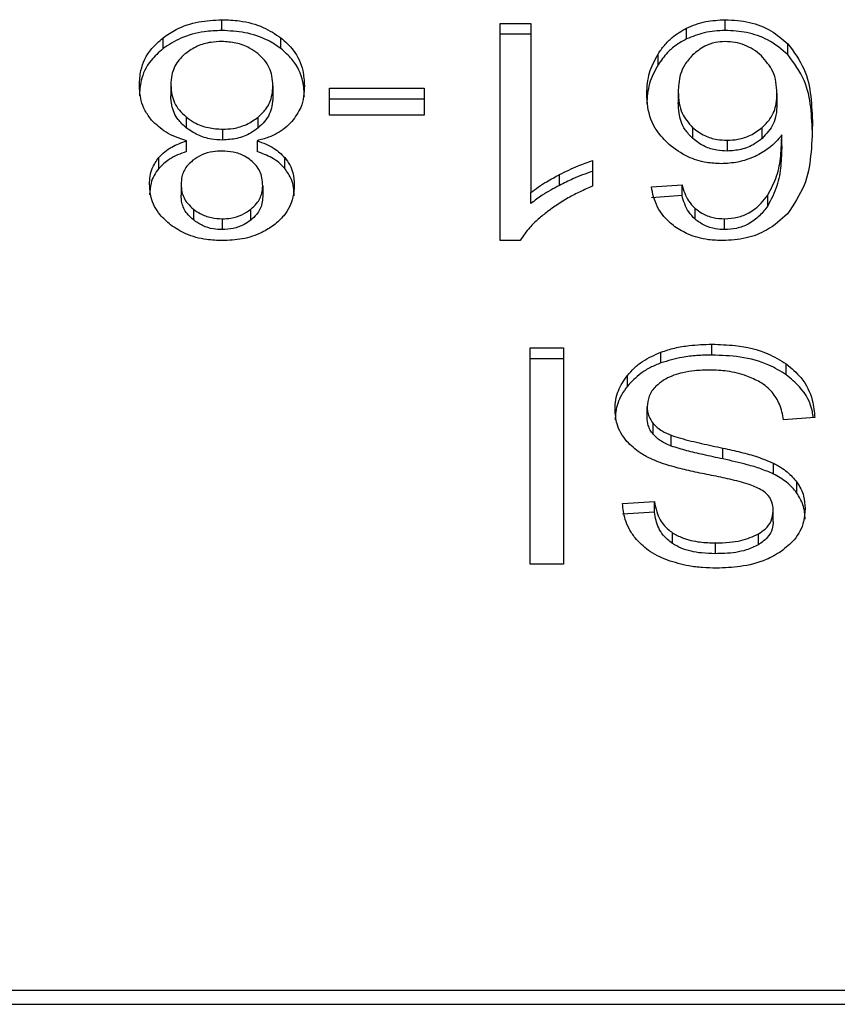
# Model space of a CAD drawing. Extents: x 0.4 to 10.6, y 0.4 to 8.1.
# Drawn here: x 6.4 to 6.4, y 5.1 to 5.2 of the extents above; entities that cross this region are included whole.
import ezdxf

# ---------------------------------------------------------------- set-up
doc = ezdxf.new("R2010")
doc.units = 0
doc.linetypes.add('SLD-SOLID', pattern=[0])
doc.layers.get('0').update_dxf_attribs({"linetype": 'CONTINUOUS'})

msp = doc.modelspace()

# ---------------------------------------------------------------- linework, layer by layer
at = {"color": 7, "linetype": 'SLD-SOLID'}
for p, q in [((6.390133144829267, 5.167276839921469), (6.390133144829267, 5.167555268705037)), ((6.397292859452968, 5.167460288468924), (6.398087783603269, 5.167460288468924)), ((6.397292859452968, 5.161869713051727), (6.397292859452968, 5.167460288468924)), ((6.398087783603269, 5.167460288468924), (6.398087783603269, 5.16310404545928)), ((6.403088237837595, 5.167276839921469), (6.403088237837595, 5.167555268705037)), ((6.38862249561375, 5.166810679973255), (6.38862249561375, 5.167089050090834)), ((6.391654705918731, 5.166810679973255), (6.391654705918731, 5.167089050090834)), ((6.398087783603269, 5.167181918351345), (6.397292859452968, 5.167181918351345)), ((6.402094553316723, 5.167060362422236), (6.402094553316723, 5.167338732539814)), ((6.404702608521581, 5.166655508432477), (6.404702608521581, 5.166933937216044)), ((6.401358764483286, 5.166391922144116), (6.401358764483286, 5.166670350927682)), ((6.388822663968055, 5.165876541431171), (6.388822663968055, 5.165598171313593)), ((6.391449140293443, 5.165853779027457), (6.391449140293443, 5.16557535024389)), ((6.392904643479346, 5.165789187773621), (6.395337756705148, 5.165789187773621)), ((6.392904643479346, 5.165101798381068), (6.392904643479346, 5.165789187773621)), ((6.395337756705148, 5.165789187773621), (6.395337756705148, 5.165101798381068)), ((6.401879718465181, 5.165698079492778), (6.401879718465181, 5.165419650709211)), ((6.404420307782742, 5.165656250642655), (6.404420307782742, 5.165377880525077)), ((6.395337756705148, 5.165510817656043), (6.392904643479346, 5.165510817656043)), ((6.395337756705148, 5.165101798381068), (6.392904643479346, 5.165101798381068)), ((6.389216195421946, 5.165053340274194), (6.389216195421946, 5.164774970156616)), ((6.391071800652502, 5.164771039535356), (6.391071800652502, 5.165049409652934)), ((6.390154616581225, 5.16473718925973), (6.390154616581225, 5.164458760476164)), ((6.402247906211844, 5.164780602091555), (6.402247906211844, 5.164502231973977)), ((6.404038978854553, 5.164500589326287), (6.404038978854553, 5.164778959443865)), ((6.404543858355475, 5.164310687520048), (6.404543858355475, 5.164589057637626)), ((6.389225464648201, 5.164162555897944), (6.389225464648201, 5.164440926015522)), ((6.391040942342314, 5.164440926015522), (6.391040942342314, 5.164162555897944)), ((6.403136578612492, 5.164452307217378), (6.403136578612492, 5.164173937099801)), ((6.388513142210344, 5.163728720909643), (6.388513142210344, 5.164007149693211)), ((6.391754086104016, 5.163729072905578), (6.391754086104016, 5.164007443023155)), ((6.399672234632888, 5.16392824393807), (6.399672234632888, 5.163267371572524)), ((6.398824511092529, 5.163291893955905), (6.398824511092529, 5.163570322739472)), ((6.389085839594494, 5.163320522958514), (6.389085839594494, 5.163042152840936)), ((6.401186873135655, 5.163252177081385), (6.401976400014974, 5.163305328467375)), ((6.401976400014974, 5.163026958349797), (6.401976400014974, 5.163305328467375)), ((6.391185964667004, 5.163282566063661), (6.391185964667004, 5.163004195946083)), ((6.398087783603269, 5.162825675341703), (6.398087783603269, 5.16310404545928)), ((6.404181302543751, 5.162762022743689), (6.404181302543751, 5.163040392861268)), ((6.401976400014974, 5.163026958349797), (6.401186873135655, 5.162973806963807)), ((6.38940134528308, 5.162681650338826), (6.38940134528308, 5.162403280221247)), ((6.390878437552916, 5.162397354956363), (6.390878437552916, 5.162675725073941)), ((6.402310913483979, 5.162420234692054), (6.402310913483979, 5.162698604809632)), ((6.390143939371235, 5.162431850557867), (6.390143939371235, 5.1621534217743)), ((6.403072163356621, 5.1621534217743), (6.403072163356621, 5.162431850557867)), ((6.397808416163878, 5.161869713051727), (6.397292859452968, 5.161869713051727)), ((6.398071709122296, 5.159108656947683), (6.398925651257484, 5.159108656947683)), ((6.398071709122296, 5.153540843934201), (6.398071709122296, 5.159108656947683)), ((6.398925651257484, 5.159108656947683), (6.398925651257484, 5.153540843934201)), ((6.401435030268923, 5.158722400076422), (6.401435030268923, 5.159000828859988)), ((6.402744455142336, 5.15892520840023), (6.402744455142336, 5.159203578517808)), ((6.398925651257484, 5.158830228164116), (6.398071709122296, 5.158830228164116)), ((6.404657905037999, 5.158417219601893), (6.404657905037999, 5.158695589719471)), ((6.400571232247591, 5.158123009667298), (6.400571232247591, 5.158401379784876)), ((6.401079514375873, 5.157314885669482), (6.401079514375873, 5.15759325578706)), ((6.40539240321968, 5.157316000323273), (6.404586801859389, 5.157255222358717)), ((6.401235213910552, 5.156885685294308), (6.401235213910552, 5.157164114077875)), ((6.401698323227341, 5.156583320787249), (6.401698323227341, 5.156861749570815)), ((6.403029219852709, 5.156251681951701), (6.403029219852709, 5.15653005206928)), ((6.404329023503933, 5.155864075762695), (6.404329023503933, 5.156142445880273)), ((6.404932696530251, 5.155374918746812), (6.404932696530251, 5.155653288864389)), ((6.400445687031234, 5.155105641857522), (6.401267480204476, 5.155158793243512)), ((6.401267480204476, 5.154880423125934), (6.401267480204476, 5.155158793243512)), ((6.401267480204476, 5.154880423125934), (6.400445687031234, 5.154827213073955)), ((6.40432362623295, 5.154637311267717), (6.40432362623295, 5.154915740051283)), ((6.401729416201485, 5.154075232427566), (6.401729416201485, 5.154353602545143)), ((6.403943353292561, 5.154043904789466), (6.403943353292561, 5.154322333573033)), ((6.402835856753123, 5.153813171454916), (6.402835856753123, 5.154091541572495)), ((6.398925651257484, 5.153540843934201), (6.398071709122296, 5.153540843934201)), ((6.429100150679091, 5.142571711983882), (6.383929803157467, 5.142571711983882)), ((6.38394810694602, 5.142217721406546), (6.429081846890539, 5.142217721406546))]:
    msp.add_line(p, q, dxfattribs=at)
for points, knots in [([(6.38862249561375, 5.167089050090834), (6.388731268860893, 5.167163567466175), (6.388994059330226, 5.167343597542995), (6.389518672223661, 5.167523651732333), (6.389933238497933, 5.167544982757439), (6.390133144829267, 5.167555268705037)], [0, 0, 0, 0, 0.2677679448707879, 0.6469133334992595, 1, 1, 1, 1]), ([(6.390133144829267, 5.167555268705037), (6.390285621654011, 5.167549316019826), (6.390656201448916, 5.167534848609002), (6.391204331225452, 5.167386506492433), (6.391509676979013, 5.167184836526396), (6.391654705918731, 5.167089050090834)], [0, 0, 0, 0, 0.2684997685977893, 0.6525620489986458, 1, 1, 1, 1]), ([(6.402094553316723, 5.167338732539814), (6.402172166232162, 5.167372633234241), (6.402327412338802, 5.167440443479387), (6.402657725653751, 5.16753147150979), (6.402918731893381, 5.167545899014232), (6.403088237837595, 5.167555268705037)], [0, 0, 0, 0, 0.2595202945651841, 0.5191083867609236, 1, 1, 1, 1]), ([(6.403088237837595, 5.167555268705037), (6.403298881495817, 5.167542506021598), (6.403720877598408, 5.167516937710095), (6.404293697658907, 5.167286629099523), (6.404565106826921, 5.167052534534183), (6.404702608521579, 5.166933937216044)], [0, 0, 0, 0, 0.3296347094259423, 0.6603785930704886, 1, 1, 1, 1]), ([(6.38801166533678, 5.165872728141889), (6.388019391080187, 5.165997367286147), (6.388039446829568, 5.166320925979247), (6.388239819974094, 5.166753002640007), (6.388519766157673, 5.166998837994054), (6.38862249561375, 5.167089050090834)], [0, 0, 0, 0, 0.2840008599268339, 0.7372559208678204, 1, 1, 1, 1]), ([(6.390133144829267, 5.167276839921469), (6.38998201428817, 5.167270887008184), (6.38961546762127, 5.167256449022935), (6.389071290228068, 5.167107928013742), (6.388767837112388, 5.166906943329127), (6.38862249561375, 5.166810679973255)], [0, 0, 0, 0, 0.2676940726630847, 0.649255731970262, 0.9999999999999999, 0.9999999999999999, 0.9999999999999999, 0.9999999999999999]), ([(6.391654705918731, 5.166810679973255), (6.39154471900936, 5.16688575306491), (6.391279833959286, 5.167066554032549), (6.390750686318673, 5.167245558873057), (6.390334195637285, 5.167266655860695), (6.390133144829267, 5.167276839921469)], [0, 0, 0, 0, 0.2686291947545919, 0.6469484242373285, 1, 1, 1, 1]), ([(6.391654705918731, 5.167089050090834), (6.391767443382212, 5.1669877793498), (6.392043160444745, 5.16674010594669), (6.392232697351294, 5.166301413587544), (6.392252094713382, 5.16598499843484), (6.392260138924718, 5.165853779027457)], [0, 0, 0, 0, 0.2881871300683659, 0.7048066056214538, 1, 1, 1, 1]), ([(6.401358764483286, 5.166670350927682), (6.401410479949257, 5.166745313780696), (6.401513966208191, 5.166895319684576), (6.401742134118196, 5.167134023896686), (6.40196424341962, 5.167263039835405), (6.402094553316723, 5.167338732539814)], [0, 0, 0, 0, 0.2922186151419587, 0.5847498558548169, 0.9999999999999999, 0.9999999999999999, 0.9999999999999999, 0.9999999999999999]), ([(6.403088237837595, 5.167276839921469), (6.402997137780324, 5.167274014461741), (6.402814853233641, 5.167268360923627), (6.402469381944745, 5.167211987863602), (6.402242127107616, 5.16712005887951), (6.402094553316723, 5.167060362422236)], [0, 0, 0, 0, 0.2594235813462206, 0.519087598196564, 1, 1, 1, 1]), ([(6.404702608521581, 5.166655508432477), (6.40454135389173, 5.166791943397345), (6.404250040088287, 5.167038419350161), (6.403661689957502, 5.167246329668571), (6.403274085168046, 5.167266952000829), (6.403088237837595, 5.167276839921469)], [0, 0, 0, 0, 0.3922355541551442, 0.7085913206553311, 1, 1, 1, 1]), ([(6.390133144829267, 5.166993131198897), (6.39003937618683, 5.166989197541558), (6.389819076922102, 5.166979955839889), (6.389483602099204, 5.166882619969399), (6.389298396176274, 5.166754438330322), (6.389204110228222, 5.166689182710136)], [0, 0, 0, 0, 0.2667563339440415, 0.6267151011490713, 1, 1, 1, 1]), ([(6.39106241409427, 5.166681732129539), (6.39099367586937, 5.166731730177811), (6.390832495215767, 5.166848967975429), (6.390510861115212, 5.166971046822616), (6.390255520956726, 5.166985976091883), (6.390133144829267, 5.166993131198897)], [0, 0, 0, 0, 0.2791265027294077, 0.6545090772048621, 1, 1, 1, 1]), ([(6.402094553316723, 5.167060362422236), (6.4020008026743, 5.167008755046371), (6.401815835929664, 5.166906935495418), (6.401563308132014, 5.166680464996437), (6.401435167586524, 5.166499701434608), (6.401358764483286, 5.166391922144116)], [0, 0, 0, 0, 0.2932733484207538, 0.5786180781777999, 1, 1, 1, 1]), ([(6.403082840566611, 5.166993131198897), (6.402999664277669, 5.166988172217178), (6.402814084726253, 5.166977107938951), (6.402510081155159, 5.166863357774971), (6.402346138058756, 5.166728231863042), (6.402249079531623, 5.166648233849847)], [0, 0, 0, 0, 0.2488963036764091, 0.5553273050872485, 1, 1, 1, 1]), ([(6.404017507102597, 5.166628522077559), (6.403950712660924, 5.166683946749647), (6.403823787848239, 5.166789266383241), (6.403592537500851, 5.166906169864178), (6.403343814447851, 5.166980295528303), (6.403169784562804, 5.166988854968302), (6.403082840566611, 5.166993131198897)], [0, 0, 0, 0, 0.2785668401833414, 0.5293411117077231, 0.7648624281939136, 1, 1, 1, 1]), ([(6.404702608521581, 5.166933937216044), (6.404857409649709, 5.16672276319108), (6.405168335782555, 5.166298609157232), (6.405306401081288, 5.16557785222846), (6.405324328950482, 5.165097554742313), (6.405333385234794, 5.164854931899558)], [0, 0, 0, 0, 0.3291529280246719, 0.6611208087662974, 0.9999999999999999, 0.9999999999999999, 0.9999999999999999, 0.9999999999999999]), ([(6.38862249561375, 5.166810679973255), (6.388511697229575, 5.166712249858199), (6.388239170643035, 5.166470145034479), (6.388040777965929, 5.166039541043558), (6.38802024645689, 5.165725578359629), (6.38801166533678, 5.165594358024311)], [0, 0, 0, 0, 0.2850797809931158, 0.7011999334122915, 1, 1, 1, 1]), ([(6.389204110228222, 5.166689182710136), (6.389133542901882, 5.166623316682583), (6.388956724024415, 5.166458277738083), (6.388839410925547, 5.1661700731182), (6.38882750958415, 5.165961472790651), (6.388822663968055, 5.165876541431171)], [0, 0, 0, 0, 0.2825082089316796, 0.7078741248956109, 1, 1, 1, 1]), ([(6.391449140293443, 5.165853779027457), (6.391444197850727, 5.165939325204071), (6.391431014309124, 5.166167512285467), (6.391302906429593, 5.16646073230914), (6.391120884924756, 5.166628000508451), (6.39106241409427, 5.166681732129538)], [0, 0, 0, 0, 0.2893079633096834, 0.7717041530730008, 1, 1, 1, 1]), ([(6.392260138924716, 5.16557535024389), (6.39225257269401, 5.165702774908546), (6.392232858821729, 5.166034780851988), (6.392036412691049, 5.166474229601), (6.391754582757943, 5.1667226448579), (6.391654705918731, 5.166810679973255)], [0, 0, 0, 0, 0.2867962909987842, 0.7472499411796346, 1, 1, 1, 1]), ([(6.401068719833906, 5.165656250642655), (6.401079361426898, 5.165835778224121), (6.401100052839622, 5.166184849954806), (6.401274187347841, 5.166511632591856), (6.401358764483286, 5.166670350927682)], [0, 0, 0, 0, 0.5142999724257346, 1, 1, 1, 1]), ([(6.402249079531623, 5.166648233849847), (6.402175142960076, 5.166564794451018), (6.40197560360892, 5.166339608955468), (6.401890428916243, 5.166001716890618), (6.401882145491964, 5.165766884820659), (6.401879718465181, 5.165698079492778)], [0, 0, 0, 0, 0.2938748294673306, 0.7931067341338498, 1, 1, 1, 1]), ([(6.404420307782742, 5.165656250642655), (6.404415027544579, 5.165757027729596), (6.40440496135624, 5.165949148067027), (6.404308650636665, 5.166289452866627), (6.404129210343637, 5.166498431158935), (6.404017507102597, 5.166628522077559)], [0, 0, 0, 0, 0.29402343404693, 0.5605230621013395, 1, 1, 1, 1]), ([(6.405333385234794, 5.164576503115991), (6.405324298919031, 5.16481932673778), (6.405306577440329, 5.165292917327706), (6.405170015763056, 5.166013222255033), (6.404860947244916, 5.166437927778333), (6.404702608521581, 5.166655508432477)], [0, 0, 0, 0, 0.3391359109577548, 0.6614330803200165, 0.9999999999999999, 0.9999999999999999, 0.9999999999999999, 0.9999999999999999]), ([(6.401358764483286, 5.166391922144116), (6.401274187384469, 5.166233225811224), (6.401100047999945, 5.165906479184504), (6.401079359971888, 5.165557411068508), (6.401068719833906, 5.165377880525077)], [0, 0, 0, 0, 0.4856862165153995, 0.9999999999999999, 0.9999999999999999, 0.9999999999999999, 0.9999999999999999]), ([(6.388328461677122, 5.164968861250102), (6.388268438668216, 5.165049200890273), (6.388148458271196, 5.16520979233845), (6.388034552576429, 5.165516343253845), (6.388020198788123, 5.165739850907768), (6.38801166533678, 5.165872728141889)], [0, 0, 0, 0, 0.2887296354222811, 0.5771436141068829, 1, 1, 1, 1]), ([(6.388822663968055, 5.165876541431171), (6.388827728024193, 5.165790947781827), (6.388841017454491, 5.165566327278832), (6.388972557371404, 5.165275074893939), (6.38915492377975, 5.165109103502693), (6.389216195421946, 5.165053340274194)], [0, 0, 0, 0, 0.2901819599554563, 0.761514648622901, 1, 1, 1, 1]), ([(6.391071800652502, 5.165049409652934), (6.391141390912345, 5.165115745121017), (6.391317436187379, 5.165283556618627), (6.391432906797231, 5.16556864877191), (6.391444600602147, 5.165774042455481), (6.391449140293442, 5.165853779027457)], [0, 0, 0, 0, 0.2856777885280338, 0.7226905743195456, 1, 1, 1, 1]), ([(6.392260138924718, 5.165853779027457), (6.392255920044241, 5.16576065974126), (6.392247476829909, 5.16557430080165), (6.392168545395023, 5.165256757113426), (6.392024013371477, 5.165053512265851), (6.391939118633171, 5.164934130984643)], [0, 0, 0, 0, 0.2918301713253139, 0.5840375661724677, 1, 1, 1, 1]), ([(6.389216195421946, 5.164774970156616), (6.389142419802333, 5.164843975286066), (6.388959327834432, 5.165015228133719), (6.388839417611346, 5.165307556102099), (6.388827368276689, 5.165516568546666), (6.388822663968055, 5.165598171313593)], [0, 0, 0, 0, 0.2914806539966747, 0.7233794419524924, 1, 1, 1, 1]), ([(6.391449140293443, 5.16557535024389), (6.391444441669518, 5.165493607847867), (6.391431757698224, 5.165272943623321), (6.391306276507015, 5.16498840991894), (6.391129224370011, 5.164824274080669), (6.391071800652502, 5.164771039535356)], [0, 0, 0, 0, 0.284470674382536, 0.7679307657113748, 1, 1, 1, 1]), ([(6.401643411861681, 5.164342191156116), (6.401531558379445, 5.164456006957088), (6.401245207639694, 5.164747381334996), (6.401089282010906, 5.165215106677015), (6.401073997272818, 5.16554302769306), (6.401068719833906, 5.165656250642655)], [0, 0, 0, 0, 0.2956166386002625, 0.7567939902584936, 1, 1, 1, 1]), ([(6.401879718465181, 5.165698079492778), (6.401884627160858, 5.165599234859402), (6.401893800944803, 5.16541450568282), (6.40198031774767, 5.165093523745233), (6.40214588169648, 5.164899910971935), (6.402247906211844, 5.164780602091555)], [0, 0, 0, 0, 0.3063686684070706, 0.5725675731044113, 1, 1, 1, 1]), ([(6.404038978854553, 5.164778959443865), (6.404111516004308, 5.164851238680933), (6.404297660894441, 5.165036721715331), (6.404405350352512, 5.165348353986716), (6.404416176659546, 5.165571212036579), (6.404420307782742, 5.165656250642655)], [0, 0, 0, 0, 0.2830782433346872, 0.7264356082728315, 0.9999999999999999, 0.9999999999999999, 0.9999999999999999, 0.9999999999999999]), ([(6.402247906211844, 5.164502231973977), (6.402179720492003, 5.164574767277604), (6.401994887502474, 5.164771390808857), (6.401894180600731, 5.165096036214573), (6.401883643154562, 5.165331829213818), (6.401879718465181, 5.165419650709211)], [0, 0, 0, 0, 0.2683806570827824, 0.7275071568776448, 1, 1, 1, 1]), ([(6.404420307782742, 5.165377880525077), (6.404415436522371, 5.165285654407379), (6.404406453006683, 5.165115572188006), (6.404318177333957, 5.164806773886311), (6.404148369414275, 5.164620553089954), (6.404038978854553, 5.164500589326287)], [0, 0, 0, 0, 0.2965021514664213, 0.5468054519540405, 1, 1, 1, 1]), ([(6.389225464648201, 5.164440926015522), (6.38913020090683, 5.164471480389953), (6.388943262884838, 5.164531437874693), (6.388616134466512, 5.164693239393006), (6.388442174869906, 5.164859911629119), (6.388328461677122, 5.164968861250102)], [0, 0, 0, 0, 0.2646433045373738, 0.5193150633426956, 1, 1, 1, 1]), ([(6.389216195421946, 5.165053340274194), (6.389283516942835, 5.165004493273173), (6.389446081501035, 5.164886540038672), (6.389769136598271, 5.164760314052519), (6.39003035397648, 5.164744643724588), (6.390154616581225, 5.16473718925973)], [0, 0, 0, 0, 0.270388156544811, 0.6529194621652776, 1, 1, 1, 1]), ([(6.390154616581225, 5.16473718925973), (6.390246746014864, 5.164741401967121), (6.390462814829221, 5.164751281922475), (6.390794256763456, 5.164852217910047), (6.390976962061171, 5.164982027923934), (6.391071800652502, 5.165049409652934)], [0, 0, 0, 0, 0.2633456033321067, 0.6176177365913709, 1, 1, 1, 1]), ([(6.391939118633171, 5.164934130984643), (6.391880634352381, 5.164875170261488), (6.391719946819191, 5.16471317368684), (6.391406665944061, 5.164539615544971), (6.391140645071706, 5.164467830528661), (6.391040942342314, 5.164440926015522)], [0, 0, 0, 0, 0.263495747087085, 0.7239634485239842, 1, 1, 1, 1]), ([(6.405333385234794, 5.164854931899558), (6.405323981310324, 5.164586490608992), (6.405305681346499, 5.164064105946933), (6.405168529630659, 5.16327194339331), (6.404849811556161, 5.162799417630624), (6.404687003368519, 5.162558041100103)], [0, 0, 0, 0, 0.3408501853544773, 0.6632918077334906, 1, 1, 1, 1]), ([(6.390154616581225, 5.164458760476164), (6.390057857548132, 5.164463295068335), (6.389833401296157, 5.164473814164385), (6.389496346160171, 5.164578510183915), (6.389310760909026, 5.164708654668289), (6.389216195421946, 5.164774970156616)], [0, 0, 0, 0, 0.2709365761330657, 0.6285036803032956, 1, 1, 1, 1]), ([(6.391071800652502, 5.164771039535356), (6.391008406763586, 5.164724049225328), (6.390853411779051, 5.164609160195798), (6.390538870496721, 5.164482696519963), (6.390280116881781, 5.164466578173186), (6.390154616581225, 5.164458760476164)], [0, 0, 0, 0, 0.2627546285548846, 0.6424223262637766, 1, 1, 1, 1]), ([(6.402247906211844, 5.164780602091555), (6.402346051003386, 5.164704986505572), (6.402522545823292, 5.164569006195047), (6.402848361825679, 5.164466010464164), (6.403050014306378, 5.164456422911202), (6.403136578612492, 5.164452307217378)], [0, 0, 0, 0, 0.4168811803391768, 0.7496818495336334, 1, 1, 1, 1]), ([(6.403136578612492, 5.164452307217378), (6.403229235881332, 5.164457180233251), (6.403441255242582, 5.16446833072069), (6.403765895101651, 5.164577606548116), (6.403943869736572, 5.164708832619715), (6.404038978854553, 5.164778959443865)], [0, 0, 0, 0, 0.2654802789473654, 0.6074748357217532, 1, 1, 1, 1]), ([(6.404543858355475, 5.164589057637626), (6.404495471985763, 5.164529220525206), (6.404398654163785, 5.164409490548924), (6.404183017920505, 5.164212394168189), (6.403981014722734, 5.164103978010915), (6.403857114288802, 5.164037480009498)], [0, 0, 0, 0, 0.2786456930930251, 0.5575510059678496, 1, 1, 1, 1]), ([(6.404181302543751, 5.163040392861268), (6.404266899093628, 5.16320248512422), (6.404439868706907, 5.163530033793872), (6.404527095282157, 5.164057043751934), (6.404538247169949, 5.164410974027354), (6.404543858355475, 5.164589057637626)], [0, 0, 0, 0, 0.3273864657049037, 0.6615676735665718, 1, 1, 1, 1]), ([(6.388513142210344, 5.164007149693211), (6.388562280704743, 5.164058466249923), (6.388657737294016, 5.164158153949694), (6.388890508949748, 5.164314242419367), (6.389094520100559, 5.164391401477594), (6.389225464648201, 5.164440926015522)], [0, 0, 0, 0, 0.275340528912122, 0.5348773522504494, 0.9999999999999999, 0.9999999999999999, 0.9999999999999999, 0.9999999999999999]), ([(6.391040942342314, 5.164440926015522), (6.391118904883466, 5.164413089714353), (6.391274924011289, 5.164357383533334), (6.391532617216692, 5.164222133866414), (6.39166928357621, 5.164089650173898), (6.391754086104016, 5.164007443023155)], [0, 0, 0, 0, 0.2748552838795339, 0.5500421232443882, 1, 1, 1, 1]), ([(6.402980879077813, 5.163848458193094), (6.402854800396963, 5.163854663594445), (6.402556142220725, 5.163869363096677), (6.402068338271866, 5.164025288699551), (6.401796174049081, 5.164228263870598), (6.401643411861681, 5.164342191156116)], [0, 0, 0, 0, 0.2427132624153309, 0.5749449455989214, 1, 1, 1, 1]), ([(6.403136578612492, 5.164173937099801), (6.403049168952425, 5.16417812625432), (6.402848201553349, 5.164187757723968), (6.402522566022064, 5.164290668884943), (6.402346568654936, 5.164426234938897), (6.402247906211844, 5.164502231973977)], [0, 0, 0, 0, 0.2527443231361087, 0.5810956044551678, 1, 1, 1, 1]), ([(6.404038978854553, 5.164500589326287), (6.403976597049491, 5.164452788068096), (6.403822201609413, 5.164334479591975), (6.403514871732352, 5.164200039086274), (6.403257504041072, 5.164182280878039), (6.403136578612492, 5.164173937099801)], [0, 0, 0, 0, 0.2643914487954521, 0.6543708385497414, 1, 1, 1, 1]), ([(6.404543858355475, 5.164310687520048), (6.404538634570308, 5.164139825367121), (6.404528050147808, 5.163793624832882), (6.404445015588584, 5.163266450588691), (6.404269974111641, 5.162931632889186), (6.404181302543751, 5.162762022743689)], [0, 0, 0, 0, 0.3247024414887119, 0.6579114027644867, 1, 1, 1, 1]), ([(6.389225464648201, 5.164162555897944), (6.389147501498369, 5.164134700667119), (6.388991502911284, 5.164078964378101), (6.388733902319708, 5.163943681633567), (6.388597667692117, 5.16381102590036), (6.388513142210344, 5.163728720909643)], [0, 0, 0, 0, 0.2749461425798277, 0.5501472151878699, 0.9999999999999999, 0.9999999999999999, 0.9999999999999999, 0.9999999999999999]), ([(6.390133144829267, 5.164175051753591), (6.390056877552517, 5.164171897953066), (6.3898774172096, 5.164164476918152), (6.389610838285795, 5.164088010678336), (6.389463968697351, 5.163988443030891), (6.389391958724847, 5.163939625139926)], [0, 0, 0, 0, 0.2736289144354117, 0.6438611801611802, 1, 1, 1, 1]), ([(6.390883834823899, 5.163934990526799), (6.390829665288816, 5.16397324447341), (6.39070014844063, 5.16406470788708), (6.390439881297674, 5.164158283221628), (6.390233176990495, 5.164169583240175), (6.390133144829267, 5.164175051753591)], [0, 0, 0, 0, 0.2706121849630208, 0.6470211941544202, 1, 1, 1, 1]), ([(6.391754086104016, 5.163729072905578), (6.391704717016671, 5.163780294225702), (6.391608572706282, 5.16388004568487), (6.391375594209538, 5.164036058244913), (6.391171532686004, 5.164113193041786), (6.391040942342314, 5.164162555897944)], [0, 0, 0, 0, 0.2753676137782847, 0.536267343661579, 0.9999999999999999, 0.9999999999999999, 0.9999999999999999, 0.9999999999999999]), ([(6.388274840963219, 5.163324336247796), (6.388277971597871, 5.163391817648211), (6.388284235767885, 5.163526842974379), (6.388343787482989, 5.16376206731057), (6.388449564591842, 5.163915143083957), (6.388513142210344, 5.164007149693211)], [0, 0, 0, 0, 0.2849880273981605, 0.5702401123406878, 1, 1, 1, 1]), ([(6.389391958724847, 5.163939625139926), (6.389335884467775, 5.163888954345645), (6.389197867570011, 5.163764237118899), (6.389099835717464, 5.163545019665668), (6.389089921235056, 5.163385992150792), (6.389085839594494, 5.163320522958514)], [0, 0, 0, 0, 0.2870336248252593, 0.7064826628211041, 1, 1, 1, 1]), ([(6.391185964667004, 5.163282566063661), (6.391182300402614, 5.163350964621195), (6.391172698773091, 5.163530192302206), (6.39107508738704, 5.163762234656971), (6.390930897301743, 5.163892479623089), (6.3908838348239, 5.163934990526799)], [0, 0, 0, 0, 0.2936453581452053, 0.7694515568563866, 1, 1, 1, 1]), ([(6.391754086104016, 5.164007443023155), (6.391800507625055, 5.163944691884716), (6.391893268230478, 5.163819301043085), (6.391979484294056, 5.163579765087446), (6.391990440531035, 5.163405388495431), (6.391996963298277, 5.163301573844082)], [0, 0, 0, 0, 0.288444862318573, 0.5763774960787768, 1, 1, 1, 1]), ([(6.398824511092529, 5.163570322739472), (6.398902909074074, 5.163609716325711), (6.399059686483058, 5.163688494175078), (6.399338395110688, 5.163813659182664), (6.399548612418255, 5.163885812709037), (6.399672234632888, 5.16392824393807)], [0, 0, 0, 0, 0.2917991638760169, 0.5835292689233214, 1, 1, 1, 1]), ([(6.403857114288802, 5.164037480009498), (6.403786652734639, 5.164008135967891), (6.403645669985692, 5.163949423047063), (6.403354927388849, 5.163869790969263), (6.403126865150789, 5.163856784091451), (6.402980879077813, 5.163848458193095)], [0, 0, 0, 0, 0.2644790509118978, 0.5291819642644552, 1, 1, 1, 1]), ([(6.388513142210344, 5.163728720909643), (6.388468581836419, 5.163668602335287), (6.388379509588877, 5.163548430620705), (6.388292791118522, 5.163317223402907), (6.388281574901032, 5.163147727344799), (6.388274840963219, 5.163045966130218)], [0, 0, 0, 0, 0.2857450611739349, 0.5711791123258556, 1, 1, 1, 1]), ([(6.391996963298277, 5.163023145060516), (6.391993767566986, 5.163093468533354), (6.391987373131876, 5.163234180890768), (6.391927841480515, 5.163477505848807), (6.391818979916715, 5.163635118141172), (6.391754086104016, 5.163729072905576)], [0, 0, 0, 0, 0.2875013820155922, 0.5752701849073809, 1, 1, 1, 1]), ([(6.398087783603269, 5.16310404545928), (6.398151729324645, 5.163153944022594), (6.398279597458891, 5.163253722960968), (6.39852587292767, 5.163409884057805), (6.398713085006496, 5.163510460818091), (6.398824511092529, 5.163570322739472)], [0, 0, 0, 0, 0.2882365695221375, 0.5763680755136384, 1, 1, 1, 1]), ([(6.399672234632888, 5.163649815154502), (6.399585160365494, 5.163620737371637), (6.399411064689395, 5.163562599457657), (6.39912756541101, 5.163442892669679), (6.398936715312579, 5.163347800411858), (6.398824511092529, 5.163291893955905)], [0, 0, 0, 0, 0.2919513072316121, 0.5837253845723727, 1, 1, 1, 1]), ([(6.388813277409823, 5.162276972347033), (6.388717958494652, 5.162360623979076), (6.388481987929607, 5.162567711133236), (6.388301783815823, 5.162937539405056), (6.388282813080244, 5.163209886982147), (6.388274840963219, 5.163324336247796)], [0, 0, 0, 0, 0.2820762635789136, 0.6983052123945505, 1, 1, 1, 1]), ([(6.389085839594494, 5.163320522958514), (6.389089925550709, 5.163254879472293), (6.389100605679437, 5.163083296409236), (6.389205696095921, 5.162857078198927), (6.38935009369857, 5.162727604814424), (6.38940134528308, 5.162681650338826)], [0, 0, 0, 0, 0.2855628672223284, 0.7464221398739057, 1, 1, 1, 1]), ([(6.391996963298277, 5.163301573844082), (6.391990436475617, 5.163195964365459), (6.391973569678339, 5.162923045403387), (6.391803333200503, 5.162554952825099), (6.391562560527106, 5.162346116788519), (6.391472020029134, 5.162267585788801)], [0, 0, 0, 0, 0.2825660709838806, 0.7302151266633932, 1, 1, 1, 1]), ([(6.398824511092529, 5.163291893955905), (6.398748500014204, 5.163251523751137), (6.398596450957774, 5.163170769054877), (6.398343478552583, 5.163020145323547), (6.39818321294447, 5.162898254570586), (6.398087783603269, 5.162825675341703)], [0, 0, 0, 0, 0.2879582181257999, 0.5760183425989405, 1, 1, 1, 1]), ([(6.401976400014974, 5.163305328467375), (6.401997638352149, 5.163234484721515), (6.4020399555592, 5.163093329157541), (6.402135164834596, 5.162882757415162), (6.4022516414031, 5.162760711165313), (6.402310913483979, 5.162698604809632)], [0, 0, 0, 0, 0.3310320442964815, 0.6595785462688031, 1, 1, 1, 1]), ([(6.38940134528308, 5.162403280221247), (6.389343939481124, 5.162455593805583), (6.389201316435084, 5.162585565384997), (6.389100447078062, 5.162811805735741), (6.38909004158861, 5.16297589110761), (6.389085839594494, 5.163042152840936)], [0, 0, 0, 0, 0.2865337030845796, 0.711884655142778, 1, 1, 1, 1]), ([(6.390878437552916, 5.162675725073941), (6.390932046047056, 5.162723907614664), (6.391067104243065, 5.162845295971745), (6.391170704759134, 5.163059084261353), (6.391181504171642, 5.163217241977099), (6.391185964667004, 5.163282566063661)], [0, 0, 0, 0, 0.2786713104438741, 0.7020686753462155, 1, 1, 1, 1]), ([(6.399672234632888, 5.163267371572524), (6.399564802401565, 5.163221913551464), (6.399349947023165, 5.16313100135318), (6.398950256562766, 5.162924721284926), (6.398688797129891, 5.16274047308535), (6.398516162654597, 5.162618819064658)], [0, 0, 0, 0, 0.2535955543867541, 0.5071696652601403, 1, 1, 1, 1]), ([(6.401792423473619, 5.162225815604667), (6.401692397111225, 5.162310643363415), (6.401428107850248, 5.162534774933667), (6.401259048653745, 5.16290365024978), (6.401204508601938, 5.163167017551531), (6.401186873135655, 5.163252177081385)], [0, 0, 0, 0, 0.2918049554073376, 0.7710059045240453, 1, 1, 1, 1]), ([(6.403072163356621, 5.162431850557867), (6.403184506979551, 5.162439091568933), (6.403409304553588, 5.162453580702174), (6.403745434024702, 5.162593045284976), (6.404001597518153, 5.162799365357964), (6.404127906771716, 5.162968776335365), (6.404181302543751, 5.163040392861268)], [0, 0, 0, 0, 0.2259907492592388, 0.4522034349929948, 0.7684253553770894, 1, 1, 1, 1]), ([(6.391185964667004, 5.163004195946083), (6.391182082464944, 5.162943262278632), (6.391171880814136, 5.162783140783566), (6.391069494444539, 5.162568400536597), (6.390930352420273, 5.162443832257099), (6.390878437552916, 5.162397354956363)], [0, 0, 0, 0, 0.2780391661419506, 0.7306313378390912, 1, 1, 1, 1]), ([(6.402310913483979, 5.162420234692054), (6.40225242358995, 5.162481295674263), (6.402136375984707, 5.162602444479141), (6.402040685407924, 5.162812964161573), (6.401997942173212, 5.162955248487677), (6.401976400014973, 5.163026958349797)], [0, 0, 0, 0, 0.3351255243753619, 0.6649099849554946, 1, 1, 1, 1]), ([(6.38940134528308, 5.162681650338826), (6.389457203290087, 5.162641808409518), (6.389589841696887, 5.1625472012026), (6.389846669239345, 5.162449332766343), (6.390049992060779, 5.162437375520824), (6.390143939371235, 5.162431850557867)], [0, 0, 0, 0, 0.2812753037750582, 0.6679061814502734, 1, 1, 1, 1]), ([(6.390143939371235, 5.162431850557867), (6.390219585686388, 5.162435414277917), (6.390397163818204, 5.162443780035689), (6.390660272280885, 5.162525222015232), (6.390805962054143, 5.16262572727115), (6.390878437552916, 5.162675725073941)], [0, 0, 0, 0, 0.2716386672172392, 0.6376660509496888, 0.9999999999999999, 0.9999999999999999, 0.9999999999999999, 0.9999999999999999]), ([(6.398516162654597, 5.162618819064658), (6.398435127732927, 5.162553705444707), (6.398273035755873, 5.162423460419805), (6.398019763364283, 5.162179373098694), (6.397887359691829, 5.161985378915887), (6.397808416163878, 5.161869713051727)], [0, 0, 0, 0, 0.287574770548614, 0.5752280886914364, 1, 1, 1, 1]), ([(6.402310913483979, 5.162698604809631), (6.402367512092662, 5.162656416036884), (6.402500297041495, 5.162557437737578), (6.402762536383349, 5.162451397140933), (6.402972908168642, 5.162438116484108), (6.403072163356621, 5.162431850557867)], [0, 0, 0, 0, 0.2818114162543821, 0.66115255053355, 1, 1, 1, 1]), ([(6.404687003368519, 5.162558041100103), (6.404523429256107, 5.162409270827172), (6.404235249794678, 5.162147172280537), (6.403632659953382, 5.161907556427692), (6.403227000970975, 5.16188234196797), (6.403023822581725, 5.161869713051727)], [0, 0, 0, 0, 0.3958578880747444, 0.6974093351752076, 1, 1, 1, 1]), ([(6.404181302543751, 5.162762022743689), (6.404115630394352, 5.162675155111611), (6.403983910699932, 5.162500923294061), (6.403711575283189, 5.162297096218984), (6.403392282990976, 5.162172322695246), (6.403175633980352, 5.16215953102181), (6.403072163356621, 5.1621534217743)], [0, 0, 0, 0, 0.281126970383705, 0.56386092080928, 0.7917018756421154, 1, 1, 1, 1]), ([(6.390143939371235, 5.161869713051727), (6.390010360876017, 5.161874947727771), (6.389685851541012, 5.161887664604387), (6.389206714773105, 5.162017476180889), (6.388939782510728, 5.162193534443706), (6.388813277409823, 5.162276972347033)], [0, 0, 0, 0, 0.2690342363531799, 0.653579163249749, 1, 1, 1, 1]), ([(6.390143939371235, 5.1621534217743), (6.390068792577907, 5.162156959237337), (6.389892001424847, 5.16216528151087), (6.3896256412849, 5.162248107660516), (6.38947703920368, 5.162350913619096), (6.38940134528308, 5.162403280221247)], [0, 0, 0, 0, 0.2661766455655584, 0.6262100350868076, 0.9999999999999999, 0.9999999999999999, 0.9999999999999999, 0.9999999999999999]), ([(6.390878437552916, 5.162397354956363), (6.390824550680859, 5.162358997183548), (6.390694680724888, 5.16226655310438), (6.390440645481119, 5.16217091621532), (6.390238257036622, 5.162158982950087), (6.390143939371235, 5.1621534217743)], [0, 0, 0, 0, 0.2746759827293777, 0.6619823422820933, 1, 1, 1, 1]), ([(6.403072163356621, 5.1621534217743), (6.402993971518228, 5.162157294057136), (6.402813979346277, 5.162166207782816), (6.402540146061066, 5.162254870700778), (6.402389773715542, 5.162363346431189), (6.402310913483979, 5.162420234692054)], [0, 0, 0, 0, 0.2675485982597477, 0.6158782590684087, 1, 1, 1, 1]), ([(6.391472020029134, 5.162267585788801), (6.391373777129286, 5.162201725766154), (6.391140029240076, 5.162045025981228), (6.390676533684877, 5.161894973592329), (6.390316891029662, 5.161877916016493), (6.390143939371235, 5.161869713051727)], [0, 0, 0, 0, 0.2734434332174507, 0.6505999459619166, 1, 1, 1, 1]), ([(6.403023822581725, 5.161869713051727), (6.40290112283274, 5.161874387403852), (6.402593190284714, 5.161886118358254), (6.402153377438504, 5.162002063592544), (6.401902944062172, 5.162157304917778), (6.401792423473619, 5.162225815604667)], [0, 0, 0, 0, 0.2701135122225981, 0.6778884452745835, 1, 1, 1, 1]), ([(6.400571232247591, 5.158401379784876), (6.40062809416421, 5.158465786651127), (6.40074183605281, 5.158594620834742), (6.401013603574528, 5.158813476155427), (6.401270063080556, 5.158927489773226), (6.401435030268923, 5.159000828859988)], [0, 0, 0, 0, 0.2628838358131871, 0.5258511451281132, 0.9999999999999999, 0.9999999999999999, 0.9999999999999999, 0.9999999999999999]), ([(6.401435030268923, 5.159000828859988), (6.40155167510084, 5.159038532922473), (6.401784879861436, 5.159113913603475), (6.40222654092924, 5.159187985083751), (6.402549525584449, 5.15919770955123), (6.402744455142336, 5.159203578517808)], [0, 0, 0, 0, 0.2840589482809363, 0.5679111362340324, 1, 1, 1, 1]), ([(6.402744455142336, 5.159203578517808), (6.40294494557403, 5.159197235617886), (6.403440887909591, 5.159181545529461), (6.404127676466973, 5.159021413905785), (6.404505041071733, 5.158789524260435), (6.404657905037999, 5.158695589719471)], [0, 0, 0, 0, 0.287599200335715, 0.7114185844853735, 1, 1, 1, 1]), ([(6.402744455142336, 5.15892520840023), (6.402616801802799, 5.158922518592703), (6.402361376167631, 5.158917136471104), (6.401913409580597, 5.158866873149796), (6.401615181629366, 5.158776806736745), (6.401435030268923, 5.158722400076422)], [0, 0, 0, 0, 0.2834411062006488, 0.5671463421753388, 1, 1, 1, 1]), ([(6.404657905037999, 5.158417219601893), (6.404514944513374, 5.158505927556376), (6.4041712726339, 5.158719178238844), (6.403496685581492, 5.15889690685551), (6.402987601731421, 5.158916060373633), (6.402744455142336, 5.15892520840023)], [0, 0, 0, 0, 0.2711784926225341, 0.6519031913001287, 0.9999999999999999, 0.9999999999999999, 0.9999999999999999, 0.9999999999999999]), ([(6.401435030268923, 5.158722400076422), (6.401342103469005, 5.158684158286596), (6.401156197907054, 5.158607653323187), (6.400845678554297, 5.158416076446736), (6.400678637203516, 5.158237701771944), (6.400571232247591, 5.158123009667298)], [0, 0, 0, 0, 0.2629805189232301, 0.5261080893362462, 0.9999999999999999, 0.9999999999999999, 0.9999999999999999, 0.9999999999999999]), ([(6.40268543715745, 5.158538951528969), (6.402555990732097, 5.158535715534494), (6.402324298747834, 5.158529923532292), (6.401935097859459, 5.158467387886311), (6.401665592109656, 5.158374540506048), (6.401521274357687, 5.158287444341223), (6.401503786807974, 5.158276890556319)], [0, 0, 0, 0, 0.3069091417642747, 0.5493267801741997, 0.9453901531310779, 1, 1, 1, 1]), ([(6.403643100761104, 5.158385481301869), (6.403562451731875, 5.158412081943491), (6.403401174751203, 5.158465276274607), (6.403079813140592, 5.158525192647028), (6.402838132649999, 5.158533624330192), (6.40268543715745, 5.158538951528969)], [0, 0, 0, 0, 0.2691602306660342, 0.538250115764665, 1, 1, 1, 1]), ([(6.404657905037999, 5.158695589719471), (6.404791873127285, 5.158582795547569), (6.405114004939726, 5.158311577295366), (6.405346550708887, 5.157820523612212), (6.405378809620877, 5.157465573096011), (6.40539240321968, 5.157316000323273)], [0, 0, 0, 0, 0.2917627273690243, 0.7015555470707563, 1, 1, 1, 1]), ([(6.400252323931648, 5.157532477822506), (6.400256463526867, 5.157612388749722), (6.400264744302286, 5.157772241200675), (6.400346221977395, 5.158071160920843), (6.400483391690428, 5.15827246740689), (6.400571232247591, 5.158401379784876)], [0, 0, 0, 0, 0.2644266343028223, 0.5289545130087848, 1, 1, 1, 1]), ([(6.401503786807974, 5.158276890556319), (6.401433883844072, 5.158227341656142), (6.401270357947226, 5.158111430571876), (6.401107868267323, 5.157873148890799), (6.401088942144508, 5.157686321228508), (6.401079514375873, 5.15759325578706)], [0, 0, 0, 0, 0.2725760299175756, 0.6376444897651145, 1, 1, 1, 1]), ([(6.404296757210009, 5.157973059399536), (6.404250956525337, 5.158019669434512), (6.404159369814465, 5.158112874586958), (6.403944967972994, 5.158258810109147), (6.40375946836681, 5.158336650482131), (6.403643100761105, 5.15838548130187)], [0, 0, 0, 0, 0.2715614283519294, 0.5430359436830783, 1, 1, 1, 1]), ([(6.40535380099895, 5.157313125689813), (6.405347704628144, 5.157366399407577), (6.405315920838309, 5.157644145086646), (6.405104499643944, 5.158044850945376), (6.404777993815164, 5.158317090097372), (6.404657905037999, 5.158417219601893)], [0, 0, 0, 0, 0.1304646304242139, 0.6801850686002041, 1, 1, 1, 1]), ([(6.400571232247591, 5.158123009667298), (6.400519148436784, 5.15805197932294), (6.400414964523509, 5.157909896416144), (6.400284329641839, 5.157619715269547), (6.40026481751453, 5.157396824375906), (6.400252323931648, 5.157254107704928)], [0, 0, 0, 0, 0.2644836988842689, 0.5290501274830536, 1, 1, 1, 1]), ([(6.404586801859389, 5.157255222358717), (6.404563543817123, 5.157394422306464), (6.404521627820809, 5.157645290562272), (6.404366021728801, 5.157872100227027), (6.404296757210009, 5.157973059399536)], [0, 0, 0, 0, 0.5548727051909262, 1, 1, 1, 1]), ([(6.400556565750353, 5.156703703396578), (6.400501756051719, 5.156775039634947), (6.400392151439588, 5.15691769286845), (6.400276601775932, 5.157197437330441), (6.400261522533896, 5.15740553474685), (6.400252323931648, 5.157532477822506)], [0, 0, 0, 0, 0.2806209173594167, 0.5611661360934517, 1, 1, 1, 1]), ([(6.401079514375873, 5.15759325578706), (6.401081563111416, 5.157552360433807), (6.401085661694832, 5.157470547523764), (6.401125346559604, 5.157322757949875), (6.401193075859588, 5.157224959665811), (6.401235213910552, 5.157164114077875)], [0, 0, 0, 0, 0.2741214997433327, 0.548391829760673, 1, 1, 1, 1]), ([(6.401235213910552, 5.156885685294308), (6.401208123292822, 5.156921997913657), (6.401153964180114, 5.156994593498726), (6.401093441408238, 5.157138879453851), (6.401084854817332, 5.157247394558218), (6.401079514375873, 5.157314885669482)], [0, 0, 0, 0, 0.2744989016094636, 0.5487736418026062, 1, 1, 1, 1]), ([(6.401235213910552, 5.157164114077875), (6.401267748472155, 5.157129621948166), (6.401332792896146, 5.157060663874088), (6.401485046735866, 5.156954133748896), (6.401616701471206, 5.156897105360859), (6.401698323227341, 5.156861749570815)], [0, 0, 0, 0, 0.2755305612999648, 0.5508519484742253, 0.9999999999999999, 0.9999999999999999, 0.9999999999999999, 0.9999999999999999]), ([(6.40145087008594, 5.156143619200052), (6.40135294116114, 5.156181935666689), (6.401156982905738, 5.156258607885554), (6.400835740179943, 5.156434353841536), (6.400662854718596, 5.156601155013677), (6.400556565750353, 5.156703703396578)], [0, 0, 0, 0, 0.2778799628523651, 0.5560448339783305, 1, 1, 1, 1]), ([(6.401698323227341, 5.156583320787249), (6.401647919408628, 5.156604222575031), (6.401547074038201, 5.156646041797964), (6.401380705654748, 5.156741283483823), (6.401290908002837, 5.156830408427544), (6.401235213910552, 5.156885685294308)], [0, 0, 0, 0, 0.2750987341329145, 0.5504034110146155, 1, 1, 1, 1]), ([(6.401698323227341, 5.156861749570815), (6.401779277134079, 5.15683516343327), (6.402033188069917, 5.156751776338855), (6.402482050564879, 5.156648886093443), (6.402846698786353, 5.156569691927166), (6.403029219852709, 5.15653005206928)], [0, 0, 0, 0, 0.1894801977522458, 0.5943023168704212, 1, 1, 1, 1]), ([(6.403029219852709, 5.156251681951701), (6.40285905529251, 5.156288488746952), (6.402549153889718, 5.156355520786215), (6.402100676981257, 5.156457908919635), (6.401832584397293, 5.156541472180376), (6.40169832322734, 5.156583320787249)], [0, 0, 0, 0, 0.3780704031721408, 0.6885367209202375, 1, 1, 1, 1]), ([(6.403029219852709, 5.15653005206928), (6.403181585885451, 5.156496184222482), (6.403481694668885, 5.156429476189747), (6.403924827207931, 5.156311722959124), (6.404193705400147, 5.156199116991689), (6.404329023503933, 5.156142445880273)], [0, 0, 0, 0, 0.3387445734175057, 0.6672105323787745, 1, 1, 1, 1]), ([(6.404329023503933, 5.155864075762695), (6.404221221101077, 5.155910686028601), (6.404005981730885, 5.156003748557937), (6.40356810383452, 5.156130522367513), (6.403238756659011, 5.156204570897782), (6.403029219852709, 5.156251681951701)], [0, 0, 0, 0, 0.2674093259453944, 0.5339121705508123, 1, 1, 1, 1]), ([(6.402791857261409, 5.155817084305545), (6.402632698574638, 5.155849081091381), (6.402325884392098, 5.155910762095975), (6.401874239325174, 5.156012223149738), (6.401592214725823, 5.156099751753643), (6.40145087008594, 5.156143619200052)], [0, 0, 0, 0, 0.3496707276482084, 0.6740690102317789, 1, 1, 1, 1]), ([(6.404329023503933, 5.156142445880273), (6.404391973892626, 5.15610854824342), (6.404517909774351, 5.156040734066667), (6.404736488149275, 5.155884839825956), (6.404855026366389, 5.155744949582642), (6.404932696530251, 5.155653288864389)], [0, 0, 0, 0, 0.2562704273018335, 0.512683764041647, 1, 1, 1, 1]), ([(6.404046840097073, 5.155441797974217), (6.403943622483903, 5.155492504207271), (6.403704316497388, 5.155610064619208), (6.403269173937619, 5.155717697691196), (6.402951463151843, 5.155783851255306), (6.402791857261409, 5.155817084305545)], [0, 0, 0, 0, 0.2740147515564791, 0.6352924508437322, 1, 1, 1, 1]), ([(6.404932696530251, 5.155374918746812), (6.404894087816801, 5.155423805419415), (6.404816857421586, 5.155521595185211), (6.404626145998141, 5.155694913335429), (6.404446625700998, 5.155797120639824), (6.404329023503933, 5.155864075762695)], [0, 0, 0, 0, 0.2563910322701541, 0.5128681839646595, 0.9999999999999999, 0.9999999999999999, 0.9999999999999999, 0.9999999999999999]), ([(6.40432362623295, 5.154915740051283), (6.404320420839667, 5.15497061955549), (6.404312465943448, 5.155106815248807), (6.404229074365717, 5.155297158959606), (6.404099371489554, 5.155400103901521), (6.404046840097073, 5.155441797974217)], [0, 0, 0, 0, 0.2865045922847405, 0.7110248561621, 1, 1, 1, 1]), ([(6.404932696530251, 5.155653288864389), (6.404969471831376, 5.155596004320014), (6.405043007510191, 5.15548145847736), (6.405126053183295, 5.15525441018843), (6.405137927884146, 5.15508398030766), (6.405145419406191, 5.154976459349849)], [0, 0, 0, 0, 0.2696832819683244, 0.5392571263144694, 1, 1, 1, 1]), ([(6.405145419406191, 5.154698089232271), (6.405142687483515, 5.154760831807936), (6.405137222561537, 5.154886341685517), (6.405085132209594, 5.155117733054992), (6.40499167778396, 5.155275407040597), (6.404932696530251, 5.155374918746812)], [0, 0, 0, 0, 0.2693965246306179, 0.5388992158640061, 1, 1, 1, 1]), ([(6.400767997974537, 5.154220724080167), (6.4007143532519, 5.15429671935209), (6.400607098066678, 5.154448661361771), (6.40048639585784, 5.154745925334526), (6.400461248860055, 5.154968132441954), (6.400445687031234, 5.155105641857522)], [0, 0, 0, 0, 0.2761014951743754, 0.5520266589047212, 1, 1, 1, 1]), ([(6.401267480204476, 5.155158793243512), (6.401282629093837, 5.155068470425006), (6.401309793043811, 5.154906509738319), (6.401426587216632, 5.154641064319505), (6.401576756160716, 5.154459283801879), (6.401710998492579, 5.154366352486867), (6.401729416201484, 5.154353602545143)], [0, 0, 0, 0, 0.3070809750571971, 0.5506365546584704, 0.9383484701581567, 1, 1, 1, 1]), ([(6.405145419406191, 5.154976459349849), (6.405137636559373, 5.154864061805108), (6.405118288608993, 5.154584644495525), (6.40492069032025, 5.154188782533335), (6.404645950922367, 5.15396685610366), (6.404527666542525, 5.153871309449968)], [0, 0, 0, 0, 0.2770535138372944, 0.6887476734901925, 1, 1, 1, 1]), ([(6.401729416201485, 5.154075232427566), (6.401644040167384, 5.154145209426445), (6.401434808033459, 5.154316702948666), (6.401311741065856, 5.154608833533056), (6.401278860103091, 5.154810594795992), (6.401267480204476, 5.154880423125934)], [0, 0, 0, 0, 0.3107005087743187, 0.7614376932329242, 1, 1, 1, 1]), ([(6.403943353292561, 5.154322333573033), (6.404003392460986, 5.154362609668863), (6.404144150911826, 5.154457034708445), (6.404296251743009, 5.154661857151417), (6.404314191627877, 5.154828239429354), (6.40432362623295, 5.154915740051283)], [0, 0, 0, 0, 0.2607026647438551, 0.6112027228621695, 0.9999999999999999, 0.9999999999999999, 0.9999999999999999, 0.9999999999999999]), ([(6.40432362623295, 5.154637311267717), (6.404318931250645, 5.154576256733034), (6.404308016938777, 5.154434324732162), (6.404190828116397, 5.154218019612606), (6.404026204965387, 5.154102196393182), (6.403943353292561, 5.154043904789466)], [0, 0, 0, 0, 0.2727135988310739, 0.6339707107398472, 0.9999999999999999, 0.9999999999999999, 0.9999999999999999, 0.9999999999999999]), ([(6.401606921616553, 5.153644917398601), (6.40151841749213, 5.153681343013347), (6.401341324220477, 5.153754229235648), (6.401036305880883, 5.153935040350263), (6.400873630015935, 5.154108251227632), (6.400767997974537, 5.154220724080167)], [0, 0, 0, 0, 0.2594363755025482, 0.5191219824355957, 1, 1, 1, 1]), ([(6.401729416201484, 5.154353602545143), (6.401812108076647, 5.154307041407781), (6.402020122301846, 5.154189915282708), (6.402411374678401, 5.154104881364765), (6.40270322048892, 5.154095709805542), (6.402835856753122, 5.154091541572495)], [0, 0, 0, 0, 0.2646823322008103, 0.6658174113062005, 1, 1, 1, 1]), ([(6.402835856753123, 5.154091541572495), (6.402956837460148, 5.154094708636779), (6.403178404399211, 5.154100508873499), (6.403567118141275, 5.154154513439275), (6.403798293879703, 5.154257629650537), (6.403943353292561, 5.154322333573033)], [0, 0, 0, 0, 0.3094133237140779, 0.5666669068654373, 1, 1, 1, 1]), ([(6.402835856753123, 5.153813171454916), (6.4027176095948, 5.153816487204262), (6.402414642555315, 5.153824982653769), (6.402019739085673, 5.153908862730006), (6.401802382613204, 5.154033418982912), (6.401729416201485, 5.154075232427566)], [0, 0, 0, 0, 0.2983674885890622, 0.7644624697766078, 1, 1, 1, 1]), ([(6.403943353292561, 5.154043904789466), (6.403841344387849, 5.15399505472981), (6.403583024254097, 5.1538713502946), (6.403185632898327, 5.153819656877655), (6.402917218000133, 5.153814680025722), (6.402835856753123, 5.153813171454916)], [0, 0, 0, 0, 0.3126138704773503, 0.7916412499746576, 1, 1, 1, 1]), ([(6.404527666542525, 5.153871309449968), (6.404402482385906, 5.153796204824349), (6.404096112130638, 5.153612397033137), (6.40350845435556, 5.153465543257544), (6.403067335915066, 5.1534495345962), (6.402862725776062, 5.153442109074795)], [0, 0, 0, 0, 0.2703063447940505, 0.6615359810058975, 1, 1, 1, 1]), ([(6.402862725776062, 5.153442109074795), (6.402743070549429, 5.153444779236112), (6.402503686844912, 5.153450121193385), (6.402073646250663, 5.153500742681497), (6.401785155743965, 5.153589859548598), (6.401606921616553, 5.153644917398601)], [0, 0, 0, 0, 0.2763847716166247, 0.5529387421130801, 1, 1, 1, 1])]:
    msp.add_open_spline(points, degree=3, knots=knots, dxfattribs=at)

doc.saveas('drawing.dxf')
